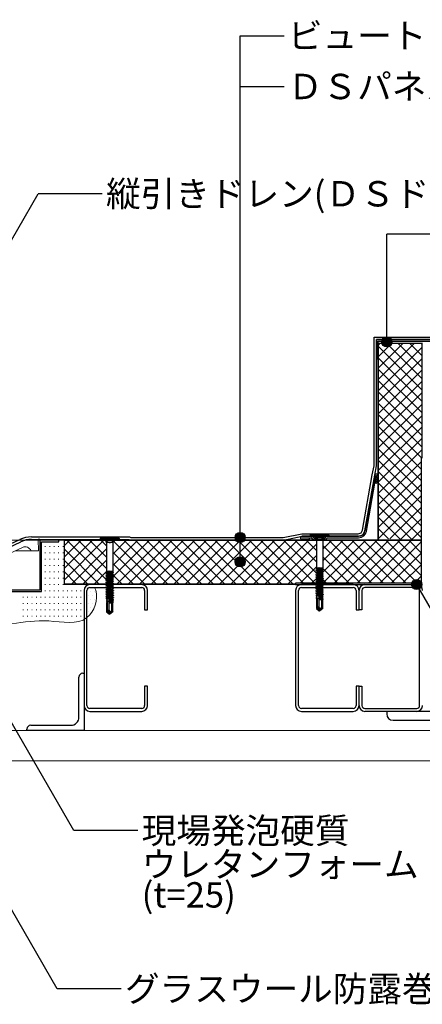
# Model space of a CAD drawing. Units: millimetres. Extents: x 0 to 2760, y 0 to 1910.
# Drawn here: x 1398 to 1715, y 419 to 1195 of the extents above; entities that cross this region are included whole.
import ezdxf
from ezdxf.enums import TextEntityAlignment as Align

# ---------------------------------------------------------------- set-up
doc = ezdxf.new("R2010")
doc.units = ezdxf.units.MM
doc.linetypes.add('CENTER', pattern=[2, 1.25, -0.25, 0.25, -0.25])
doc.linetypes.add('HIDDEN', pattern=[9.525, 6.35, -3.175])
for name, color, linetype in [('BOUSUI', 1, 'Continuous'), ('dannnetu', 6, 'Continuous'), ('KANAMONO', 5, 'Continuous'), ('KANAMONO_SCREW', 4, 'Continuous'), ('MOJI', 7, 'Continuous'), ('TEKKOTU', 7, 'Continuous')]:
    doc.layers.add(name, color=color, linetype=linetype)
for name, color, linetype, lineweight in [('HATCH', 9, 'Continuous', 9), ('L-1', 7, 'Continuous', 25), ('L-2', 7, 'Continuous', 20), ('L-5', 2, 'CENTER', 20)]:
    doc.layers.add(name, color=color, linetype=linetype, lineweight=lineweight)
doc.styles.add('MSゴシック', font='txt')

msp = doc.modelspace()

# ---------------------------------------------------------------- hatches: boundary and pattern name
at = {"layer": 'MOJI'}
h = msp.add_hatch(color=256, dxfattribs=at)
edge = h.paths.add_edge_path()
edge.add_arc((1686.91, 941.32), 4, 0, 360)
h = msp.add_hatch(color=256, dxfattribs=at)
edge = h.paths.add_edge_path()
edge.add_arc((1571.35, 787.13), 4, 0, 360)
h = msp.add_hatch(color=256, dxfattribs=at)
edge = h.paths.add_edge_path()
edge.add_arc((1571.35, 767.85), 4, 0, 360)
h = msp.add_hatch(color=256, dxfattribs=at)
edge = h.paths.add_edge_path()
edge.add_arc((1710.4, 750), 4, 0, 360)

# ---------------------------------------------------------------- linework, layer by layer
at = {"layer": 'BOUSUI'}
for p, q in [((1676.8, 843.72), (1676.8, 945.1)), ((1676.8, 945.1), (1742.86, 945.1)), ((1678.8, 843.53), (1678.8, 943.1)), ((1678.8, 943.1), (1742.6, 943.1)), ((1675.37, 836.51), (1676.8, 843.72)), ((1677.34, 836.14), (1678.8, 843.53)), ((1667.69, 792.92), (1675.37, 836.51)), ((1669.6, 792.23), (1677.34, 836.14)), ((1666.52, 790.9), (1667.69, 792.92)), ((1667.89, 789.27), (1669.6, 792.23)), ((1366.14, 770.85), (1397.63, 785.54)), ((1406.93, 787.6), (1432.5, 787.6)), ((1406.93, 785.6), (1432.5, 785.6)), ((1432.5, 787.6), (1484.03, 787.6)), ((1432.5, 785.6), (1483.5, 785.6)), ((1483.5, 785.6), (1484.54, 785)), ((1484.03, 787.6), (1485.07, 787)), ((1484.54, 785), (1605.32, 785)), ((1485.07, 787), (1605.11, 787)), ((1605.11, 787), (1619.86, 790.1)), ((1605.32, 785), (1620.07, 788.1)), ((1619.86, 790.1), (1664.32, 790.1)), ((1620.07, 788.1), (1664.67, 788.1)), ((1664.32, 790.1), (1666.52, 790.9)), ((1664.67, 788.1), (1667.89, 789.27)), ((1366.98, 769.04), (1398.48, 783.73)), ((1398.48, 783.73), (1398.48, 783.73))]:
    msp.add_line(p, q, dxfattribs=at)
for radius in [22, 20]:
    msp.add_arc((1406.93, 765.6), radius, 90, 115, dxfattribs=at)
at = {"layer": 'dannnetu'}
for p, q in [((1680, 785), (1680, 940)), ((1715, 940), (1680, 940)), ((1680.35, 785), (1680.35, 940)), ((1714.65, 850), (1714.65, 940)), ((1714, 785), (1420.5, 785)), ((1714, 784.65), (1432.5, 784.65)), ((1615, 750.35), (1432.5, 750.35)), ((1615, 750), (1432.5, 750))]:
    msp.add_line(p, q, dxfattribs=at)
at = {"layer": 'dannnetu', "ltscale": 20}
msp.add_line((1432.5, 785), (1432.5, 750), dxfattribs=at)
at = {"layer": 'HATCH', "linetype": 'Continuous'}
for p, q in [((1680.35, 938.87), (1681.48, 940)), ((1680.35, 929.89), (1690.46, 940)), ((1680.35, 920.91), (1699.44, 940)), ((1680.35, 911.93), (1708.42, 940)), ((1714.65, 912.29), (1686.94, 940)), ((1714.65, 921.27), (1695.92, 940)), ((1714.65, 930.25), (1704.9, 940)), ((1714.65, 939.23), (1713.88, 940)), ((1714.65, 903.31), (1680.35, 937.61)), ((1680.35, 902.95), (1714.65, 937.25)), ((1714.65, 894.33), (1680.35, 928.63)), ((1680.35, 893.97), (1714.65, 928.27)), ((1714.65, 885.35), (1680.35, 919.65)), ((1680.35, 884.99), (1714.65, 919.29)), ((1714.65, 876.37), (1680.35, 910.67)), ((1680.35, 876.01), (1714.65, 910.31)), ((1714.65, 867.39), (1680.35, 901.69)), ((1680.35, 867.03), (1714.65, 901.33)), ((1714.65, 858.41), (1680.35, 892.71)), ((1680.35, 858.05), (1714.65, 892.35)), ((1714.08, 850), (1680.35, 883.73)), ((1680.35, 849.07), (1714.65, 883.37)), ((1714, 841.1), (1680.35, 874.75)), ((1680.35, 840.09), (1714.65, 874.39)), ((1714, 832.12), (1680.35, 865.77)), ((1680.35, 831.11), (1714.65, 865.41)), ((1714, 823.14), (1680.35, 856.79)), ((1680.35, 822.13), (1714.65, 856.43)), ((1714, 814.16), (1680.35, 847.81)), ((1680.35, 813.15), (1714, 846.8)), ((1714, 805.18), (1680.35, 838.83)), ((1680.35, 804.16), (1714, 837.81)), ((1714, 796.2), (1680.35, 829.85)), ((1680.35, 795.18), (1714, 828.83)), ((1714, 787.22), (1680.35, 820.87)), ((1680.35, 786.2), (1714, 819.85)), ((1707.23, 785), (1680.35, 811.89)), ((1689.12, 786), (1714, 810.87)), ((1698.25, 785), (1680.35, 802.91)), ((1697.1, 785), (1714, 801.89)), ((1688.27, 786), (1680.35, 793.93)), ((1706.08, 785), (1714, 792.91)), ((1432.5, 780.51), (1436.99, 785)), ((1432.5, 771.53), (1445.97, 784.99)), ((1432.5, 762.55), (1454.94, 784.99)), ((1432.5, 753.57), (1463.92, 784.99)), ((1466.01, 753.6), (1434.62, 785)), ((1466.04, 762.55), (1443.6, 785)), ((1466.04, 771.54), (1452.58, 784.99)), ((1466.04, 780.52), (1461.56, 784.99)), ((1505.53, 750), (1470.88, 784.65)), ((1470.96, 774.07), (1481.54, 784.65)), ((1470.96, 765.09), (1490.52, 784.65)), ((1470.99, 783.08), (1472.56, 784.65)), ((1471.1, 756.25), (1499.5, 784.65)), ((1473.83, 750), (1508.48, 784.65)), ((1514.51, 750), (1479.86, 784.65)), ((1482.81, 750), (1517.46, 784.65)), ((1523.49, 750), (1488.84, 784.65)), ((1491.79, 750), (1526.44, 784.65)), ((1532.47, 750), (1497.82, 784.65)), ((1500.77, 750), (1535.42, 784.65)), ((1541.45, 750), (1506.8, 784.65)), ((1509.75, 750), (1544.4, 784.65)), ((1550.44, 750), (1515.79, 784.65)), ((1518.73, 750), (1553.38, 784.65)), ((1559.42, 750), (1524.77, 784.65)), ((1527.71, 750), (1562.36, 784.65)), ((1568.4, 750), (1533.75, 784.65)), ((1536.69, 750), (1571.34, 784.65)), ((1577.38, 750), (1542.73, 784.65)), ((1545.67, 750), (1580.32, 784.65)), ((1586.36, 750), (1551.71, 784.65)), ((1554.65, 750), (1589.3, 784.65)), ((1595.34, 750), (1560.69, 784.65)), ((1563.64, 750), (1598.29, 784.65)), ((1604.32, 750), (1569.67, 784.65)), ((1572.62, 750), (1607.27, 784.65)), ((1613.3, 750), (1578.65, 784.65)), ((1581.6, 750), (1616.25, 784.65)), ((1621.28, 751), (1587.63, 784.65)), ((1590.58, 750), (1625.23, 784.65)), ((1630.26, 751), (1596.61, 784.65)), ((1630.83, 759.4), (1605.59, 784.65)), ((1631.41, 767.81), (1614.57, 784.65)), ((1631.41, 776.79), (1623.55, 784.65)), ((1636.33, 777.79), (1643.19, 784.65)), ((1636.33, 768.81), (1652.17, 784.65)), ((1636.8, 751.32), (1670.13, 784.65)), ((1636.84, 760.34), (1661.15, 784.65)), ((1675.16, 751), (1641.51, 784.65)), ((1645.46, 751), (1679.11, 784.65)), ((1684.14, 751), (1650.49, 784.65)), ((1654.44, 751), (1688.09, 784.65)), ((1693.12, 751), (1659.47, 784.65)), ((1663.42, 751), (1697.07, 784.65)), ((1702.1, 751), (1668.45, 784.65)), ((1672.4, 751), (1706.05, 784.65)), ((1711.08, 751), (1677.43, 784.65)), ((1714, 757.06), (1686.41, 784.65)), ((1714, 766.04), (1695.39, 784.65)), ((1714, 775.02), (1704.37, 784.65)), ((1714, 784), (1713.35, 784.65)), ((1417.5, 780), (1418, 780)), ((1421, 780), (1421.5, 780)), ((1424.5, 780), (1425, 780)), ((1428, 780), (1428.5, 780)), ((1431.5, 780), (1432, 780)), ((1460.28, 750.35), (1432.5, 778.13)), ((1438.26, 750.35), (1466.04, 778.13)), ((1599.56, 750), (1631.41, 781.85)), ((1666.18, 751), (1636.33, 780.85)), ((1681.38, 751), (1714, 783.62)), ((1417.5, 775), (1418, 775)), ((1417.5, 770), (1418, 770)), ((1421, 775), (1421.5, 775)), ((1421, 770), (1421.5, 770)), ((1424.5, 775), (1425, 775)), ((1424.5, 770), (1425, 770)), ((1428, 775), (1428.5, 775)), ((1428, 770), (1428.5, 770)), ((1431.5, 775), (1432, 775)), ((1431.5, 770), (1432, 770)), ((1451.3, 750.35), (1432.5, 769.15)), ((1447.24, 750.35), (1466.04, 769.15)), ((1496.55, 750), (1470.96, 775.6)), ((1608.54, 750), (1631.41, 772.87)), ((1657.2, 751), (1636.33, 771.87)), ((1690.36, 751), (1714, 774.64)), ((1417.5, 765), (1418, 765)), ((1421, 765), (1421.5, 765)), ((1424.5, 765), (1425, 765)), ((1428, 765), (1428.5, 765)), ((1431.5, 765), (1432, 765)), ((1487.57, 750), (1470.96, 766.62)), ((1618.52, 751), (1631.41, 763.89)), ((1648.22, 751), (1636.24, 762.98)), ((1699.34, 751), (1714, 765.66)), ((1417.5, 760), (1418, 760)), ((1417.5, 755), (1418, 755)), ((1421, 760), (1421.5, 760)), ((1421, 755), (1421.5, 755)), ((1424.5, 760), (1425, 760)), ((1424.5, 755), (1425, 755)), ((1428, 760), (1428.5, 760)), ((1428, 755), (1428.5, 755)), ((1431.5, 760), (1432, 760)), ((1431.5, 755), (1432, 755)), ((1442.32, 750.35), (1432.5, 760.17)), ((1456.22, 750.35), (1466.05, 760.18)), ((1478.59, 750), (1471.07, 757.53)), ((1627.5, 751), (1631.62, 755.12)), ((1631.62, 758.62), (1630.87, 759.37)), ((1636.12, 759.62), (1636.64, 760.15)), ((1639.24, 751), (1636.12, 754.12)), ((1708.32, 751), (1714, 756.68)), ((1417.5, 750), (1418, 750)), ((1421, 750), (1421.5, 750)), ((1424.5, 750), (1425, 750)), ((1428, 750), (1428.5, 750)), ((1431.5, 750), (1432, 750)), ((1433.34, 750.35), (1432.5, 751.19)), ((1455.03, 747.58), (1455.03, 747.58)), ((1465.2, 750.35), (1466, 751.15)), ((1636.48, 751), (1636.48, 751)), ((1400, 740), (1400.5, 740)), ((1403.5, 740), (1404, 740)), ((1407, 740), (1407.5, 740)), ((1410.5, 740), (1411, 740)), ((1414, 740), (1414.5, 740)), ((1417.5, 745), (1418, 745)), ((1417.5, 740), (1418, 740)), ((1421, 745), (1421.5, 745)), ((1421, 740), (1421.5, 740)), ((1424.5, 745), (1425, 745)), ((1424.5, 740), (1425, 740)), ((1428, 745), (1428.5, 745)), ((1428, 740), (1428.5, 740)), ((1431.5, 745), (1432, 745)), ((1431.5, 740), (1432, 740)), ((1435, 745), (1435.5, 745)), ((1435, 740), (1435.5, 740)), ((1438.5, 745), (1439, 745)), ((1438.5, 740), (1439, 740)), ((1442, 745), (1442.5, 745)), ((1442, 740), (1442.5, 740)), ((1445.5, 745), (1446, 745)), ((1445.5, 740), (1446, 740)), ((1451.85, 741.23), (1451.85, 741.23)), ((1453.44, 744.41), (1453.44, 744.41)), ((1453.44, 738.06), (1453.44, 738.06)), ((1455.03, 741.23), (1455.03, 741.23)), ((1456.61, 744.41), (1456.61, 744.41)), ((1456.61, 738.06), (1456.61, 738.06)), ((1400, 735), (1400.5, 735)), ((1400, 730), (1400.5, 730)), ((1403.5, 735), (1404, 735)), ((1403.5, 730), (1404, 730)), ((1407, 735), (1407.5, 735)), ((1407, 730), (1407.5, 730)), ((1410.5, 735), (1411, 735)), ((1410.5, 730), (1411, 730)), ((1414, 735), (1414.5, 735)), ((1414, 730), (1414.5, 730)), ((1417.5, 735), (1418, 735)), ((1417.5, 730), (1418, 730)), ((1421, 735), (1421.5, 735)), ((1421, 730), (1421.5, 730)), ((1424.5, 735), (1425, 735)), ((1424.5, 730), (1425, 730)), ((1428, 735), (1428.5, 735)), ((1428, 730), (1428.5, 730)), ((1431.5, 735), (1432, 735)), ((1431.5, 730), (1432, 730)), ((1435, 735), (1435.5, 735)), ((1435, 730), (1435.5, 730)), ((1438.5, 735), (1439, 735)), ((1438.5, 730), (1439, 730)), ((1442, 735), (1442.5, 735)), ((1442, 730), (1442.5, 730)), ((1445.5, 735), (1446, 735)), ((1445.5, 730), (1446, 730)), ((1451.85, 734.88), (1451.85, 734.88)), ((1453.44, 731.71), (1453.44, 731.71)), ((1455.03, 734.88), (1455.03, 734.88)), ((1400, 725), (1400.5, 725)), ((1403.5, 725), (1404, 725)), ((1407, 725), (1407.5, 725)), ((1410.5, 725), (1411, 725)), ((1414, 725), (1414.5, 725)), ((1417.5, 725), (1418, 725)), ((1421, 725), (1421.5, 725)), ((1424.5, 725), (1425, 725)), ((1428, 725), (1428.5, 725)), ((1431.5, 725), (1432, 725)), ((1435, 725), (1435.5, 725)), ((1438.5, 725), (1439, 725)), ((1442, 725), (1442.5, 725)), ((1445.5, 725), (1446, 725)), ((1451.85, 728.53), (1451.85, 728.53))]:
    msp.add_line(p, q, dxfattribs=at)
at = {"layer": 'HATCH'}
msp.add_open_spline([(1456.58, 747.7), (1456.88, 746.97), (1460.11, 739.29), (1451.78, 715.57), (1419.66, 723.55), (1394.41, 719.04), (1370.93, 717.91), (1357.19, 703.68), (1355.09, 692.63), (1354.01, 687)], degree=3, knots=[0, 0, 0, 0, 2.378347, 24.991586, 55.15927, 84.490691, 105.847487, 122.196291, 139.181552, 139.181552, 139.181552, 139.181552], dxfattribs=at)
at = {"layer": 'KANAMONO', "linetype": 'Continuous'}
for p, q in [((1723.05, 943.1), (1678.8, 943.1)), ((1678.8, 943.1), (1678.8, 928.1)), ((1680, 928.1), (1680, 941.9)), ((1680, 941.9), (1722.55, 941.9)), ((1678.8, 928.1), (1680, 928.1)), ((1677.34, 836.14), (1669.6, 792.23)), ((1670.78, 792.02), (1678.52, 835.93)), ((1678.82, 835.88), (1677.81, 830.17)), ((1678.52, 835.93), (1678.82, 835.88)), ((1678.52, 835.93), (1678.52, 835.93)), ((1679.02, 837.06), (1678.73, 837.12)), ((1678.99, 829.96), (1680, 835.67)), ((1677.81, 830.17), (1678.99, 829.96)), ((1618.87, 786.9), (1618.87, 786.6)), ((1628.12, 788.1), (1620.07, 788.1)), ((1620.07, 786.6), (1620.07, 786.9)), ((1620.07, 786.9), (1627.62, 786.9)), ((1625.87, 786.6), (1620.07, 786.6)), ((1620.07, 785.4), (1625.87, 785.4)), ((1625.87, 785.4), (1625.87, 786.6)), ((1627.62, 786.9), (1629.52, 785)), ((1630.37, 785.85), (1628.12, 788.1)), ((1629.52, 785), (1638.22, 785)), ((1637.37, 785.85), (1630.37, 785.85)), ((1639.62, 788.1), (1637.37, 785.85)), ((1638.22, 785), (1640.11, 786.9)), ((1664.67, 788.1), (1639.62, 788.1)), ((1640.11, 786.9), (1664.67, 786.9))]:
    msp.add_line(p, q, dxfattribs=at)
at = {"layer": 'KANAMONO'}
for p, q in [((1715, 850), (1714, 850)), ((1714, 850), (1714, 751)), ((1448.29, 745.4), (1448.29, 654.6)), ((1450.59, 654.6), (1450.59, 745.4)), ((1493.69, 750), (1452.89, 750)), ((1452.89, 747.7), (1493.69, 747.7)), ((1495.99, 745.4), (1495.99, 730)), ((1498.29, 730), (1498.29, 745.4)), ((1714, 751), (1615, 751)), ((1615, 751), (1615, 750)), ((1615, 750), (1715, 750)), ((1615, 745.4), (1615, 654.6)), ((1617.3, 654.6), (1617.3, 745.4)), ((1660.4, 750), (1619.6, 750)), ((1619.6, 747.7), (1660.4, 747.7)), ((1662.7, 745.4), (1662.7, 730)), ((1665, 730), (1665, 745.4)), ((1665, 730), (1665, 745.4)), ((1667.3, 745.4), (1667.3, 730)), ((1669.6, 750), (1710.4, 750)), ((1710.4, 747.7), (1669.6, 747.7)), ((1712.7, 654.6), (1712.7, 745.4)), ((1495.99, 730), (1498.29, 730)), ((1662.7, 730), (1665, 730)), ((1667.3, 730), (1665, 730)), ((1498.29, 670), (1495.99, 670)), ((1495.99, 670), (1495.99, 654.6)), ((1498.29, 654.6), (1498.29, 670)), ((1665, 670), (1662.7, 670)), ((1662.7, 670), (1662.7, 654.6)), ((1665, 654.6), (1665, 670)), ((1665, 670), (1667.3, 670)), ((1665, 654.6), (1665, 670)), ((1667.3, 670), (1667.3, 654.6)), ((1493.69, 652.3), (1452.89, 652.3)), ((1660.4, 652.3), (1619.6, 652.3)), ((1669.6, 652.3), (1710.4, 652.3)), ((1452.89, 650), (1493.69, 650)), ((1619.6, 650), (1660.4, 650)), ((1710.4, 650), (1669.6, 650))]:
    msp.add_line(p, q, dxfattribs=at)
at = {"layer": 'KANAMONO', "ltscale": 20}
for p, q in [((1444.29, 645.5), (1444.29, 677)), ((1447.29, 680), (1448.29, 680)), ((1448.29, 680), (1448.29, 635)), ((1786.75, 650), (1686.75, 650)), ((1686.75, 650), (1686.75, 648)), ((1406.29, 639), (1437.79, 639)), ((1691.75, 643), (1769.75, 643)), ((1403.29, 635), (1403.29, 636)), ((1448.29, 635), (1403.29, 635))]:
    msp.add_line(p, q, dxfattribs=at)
at = {"layer": 'KANAMONO', "linetype": 'Continuous'}
for centre, radius, start, end in [((1678.52, 835.93), 1.2, 80, 170.00003), ((1678.82, 835.88), 1.2, 350, 80), ((1664.67, 793.1), 5, 270, 350), ((1664.67, 793.1), 6.2, 270, 350), ((1620.07, 786.9), 1.2, 90, 180), ((1620.07, 786.6), 1.2, 180, 270)]:
    msp.add_arc(centre, radius, start, end, dxfattribs=at)
at = {"layer": 'KANAMONO'}
for centre, radius, start, end in [((1452.89, 745.4), 4.6, 90, 180), ((1452.89, 745.4), 2.3, 90, 180), ((1493.69, 745.4), 4.6, 0, 90), ((1493.69, 745.4), 2.3, 360, 90), ((1619.6, 745.4), 4.6, 90, 180), ((1619.6, 745.4), 2.3, 90, 180), ((1660.4, 745.4), 4.6, 0, 90), ((1660.4, 745.4), 2.3, 360, 90), ((1669.6, 745.4), 4.6, 90, 180), ((1669.6, 745.4), 2.3, 90, 180), ((1710.4, 745.4), 4.6, 360, 90), ((1710.4, 745.4), 2.3, 360, 90), ((1452.89, 654.6), 4.6, 180, 270), ((1452.89, 654.6), 2.3, 180, 270), ((1493.69, 654.6), 2.3, 270, 360), ((1493.69, 654.6), 4.6, 270, 360), ((1619.6, 654.6), 4.6, 180, 270), ((1619.6, 654.6), 2.3, 180, 270), ((1660.4, 654.6), 2.3, 270, 360), ((1660.4, 654.6), 4.6, 270, 360), ((1669.6, 654.6), 4.6, 180, 270), ((1669.6, 654.6), 2.3, 180, 270), ((1710.4, 654.6), 2.3, 270, 0), ((1710.4, 654.6), 4.6, 270, 0)]:
    msp.add_arc(centre, radius, start, end, dxfattribs=at)
at = {"layer": 'KANAMONO', "ltscale": 20}
for centre, radius, start, end in [((1447.29, 677), 3, 90, 180), ((1437.79, 645.5), 6.5, 270, 0), ((1691.75, 648), 5, 180, 270), ((1406.29, 636), 3, 90, 180)]:
    msp.add_arc(centre, radius, start, end, dxfattribs=at)
at = {"layer": 'KANAMONO_SCREW', "linetype": 'Continuous'}
for p, q in [((1461, 786.3), (1461, 785.6)), ((1461, 785.6), (1476, 785.6)), ((1461, 785.6), (1464.54, 784.98)), ((1461.3, 786.6), (1475.7, 786.6)), ((1465, 784.89), (1472, 784.89)), ((1465.23, 784.49), (1465.9, 783.33)), ((1471.77, 784.49), (1471.09, 783.33)), ((1476, 785.6), (1472.46, 784.98)), ((1476, 786.3), (1476, 785.6)), ((1626.37, 788.8), (1626.37, 788.1)), ((1626.37, 788.1), (1641.37, 788.1)), ((1626.37, 788.1), (1629.91, 787.47)), ((1626.67, 789.1), (1641.07, 789.1)), ((1630.37, 787.39), (1637.37, 787.39)), ((1630.6, 786.99), (1631.27, 785.82)), ((1636.33, 785.59), (1631.41, 785.59)), ((1631.41, 785.32), (1631.41, 763.1)), ((1636.33, 785.32), (1636.33, 763.1)), ((1637.13, 786.99), (1636.46, 785.82)), ((1641.37, 788.1), (1637.83, 787.47)), ((1641.37, 788.8), (1641.37, 788.1)), ((1470.96, 783.09), (1466.04, 783.09)), ((1466.04, 782.83), (1466.04, 760.6)), ((1470.96, 782.83), (1470.96, 760.6)), ((1630.91, 761.26), (1631.59, 761.65)), ((1635, 760.63), (1630.91, 761.26)), ((1630.91, 761.26), (1630.91, 761.16)), ((1634.98, 760.53), (1630.91, 761.16)), ((1630.91, 761.16), (1631.62, 760.75)), ((1631.41, 763.1), (1631.31, 762.74)), ((1635.24, 762.16), (1631.31, 762.74)), ((1631.31, 762.74), (1631.53, 762.61)), ((1631.41, 763.1), (1636.33, 763.1)), ((1631.53, 762.61), (1636.14, 761.67)), ((1631.53, 762.61), (1631.59, 761.65)), ((1636.12, 760.76), (1631.59, 761.65)), ((1635.31, 762.59), (1632.93, 763.1)), ((1636.2, 762.52), (1633.44, 763.1)), ((1635, 760.63), (1635.45, 760.89)), ((1635.24, 762.16), (1635.31, 762.59)), ((1635.59, 761.78), (1635.24, 762.16)), ((1635.3, 760.01), (1635.45, 760.89)), ((1635.31, 762.59), (1635.72, 762.62)), ((1635.45, 760.89), (1635.79, 760.51)), ((1635.59, 761.78), (1635.72, 762.62)), ((1636.04, 762.05), (1635.59, 761.78)), ((1635.72, 762.62), (1636.1, 762.42)), ((1636.04, 762.05), (1636.1, 762.42)), ((1636.64, 761.96), (1636.04, 762.05)), ((1636.54, 762.33), (1636.1, 762.42)), ((1636.14, 761.67), (1636.12, 761.29)), ((1636.12, 761.29), (1636.12, 760.76)), ((1636.64, 761.96), (1636.14, 761.67)), ((1636.24, 763.1), (1636.2, 762.52)), ((1636.54, 762.33), (1636.2, 762.52)), ((1636.54, 762.33), (1636.64, 761.96)), ((1465.54, 758.76), (1466.22, 759.15)), ((1469.63, 758.13), (1465.54, 758.76)), ((1465.54, 758.76), (1465.54, 758.66)), ((1469.61, 758.04), (1465.54, 758.66)), ((1465.54, 758.66), (1466.25, 758.25)), ((1465.54, 756.95), (1466.25, 757.36)), ((1469.35, 756.37), (1465.54, 756.95)), ((1465.54, 756.95), (1465.54, 756.85)), ((1469.33, 756.27), (1465.54, 756.85)), ((1465.54, 756.85), (1466.25, 756.44)), ((1465.54, 755.14), (1466.25, 755.55)), ((1469.06, 754.6), (1465.54, 755.14)), ((1465.54, 755.14), (1465.54, 755.04)), ((1469.05, 754.5), (1465.54, 755.04)), ((1465.54, 755.04), (1466.25, 754.63)), ((1465.54, 753.33), (1466.25, 753.74)), ((1468.78, 752.83), (1465.54, 753.33)), ((1465.54, 753.33), (1465.54, 753.23)), ((1468.76, 752.74), (1465.54, 753.23)), ((1465.54, 753.23), (1466.25, 752.82)), ((1466.04, 760.6), (1465.94, 760.24)), ((1469.88, 759.66), (1465.94, 760.24)), ((1465.94, 760.24), (1466.16, 760.11)), ((1466.04, 760.6), (1470.96, 760.6)), ((1466.16, 760.11), (1470.77, 759.17)), ((1466.16, 760.11), (1466.22, 759.15)), ((1470.75, 758.26), (1466.22, 759.15)), ((1466.25, 758.25), (1470.75, 757.34)), ((1466.25, 758.25), (1466.25, 757.36)), ((1470.75, 756.45), (1466.25, 757.36)), ((1466.25, 756.44), (1470.75, 755.53)), ((1466.25, 756.44), (1466.25, 755.55)), ((1470.75, 754.64), (1466.25, 755.55)), ((1466.25, 754.63), (1470.75, 753.72)), ((1466.25, 754.63), (1466.25, 753.74)), ((1470.75, 752.83), (1466.25, 753.74)), ((1469.94, 760.09), (1467.56, 760.6)), ((1470.83, 760.02), (1468.07, 760.6)), ((1468.78, 752.83), (1469.23, 753.14)), ((1469.05, 754.5), (1469.06, 754.6)), ((1469.37, 754), (1469.05, 754.5)), ((1469.06, 754.6), (1469.51, 754.89)), ((1469.09, 752.25), (1469.23, 753.14)), ((1469.23, 753.14), (1469.57, 752.71)), ((1469.33, 756.27), (1469.35, 756.37)), ((1469.65, 755.75), (1469.33, 756.27)), ((1469.35, 756.37), (1469.8, 756.65)), ((1469.37, 754), (1469.51, 754.89)), ((1469.84, 754.38), (1469.37, 754)), ((1469.51, 754.89), (1469.85, 754.48)), ((1469.61, 758.04), (1469.63, 758.13)), ((1469.93, 757.51), (1469.61, 758.04)), ((1469.63, 758.13), (1470.08, 758.4)), ((1469.65, 755.75), (1469.8, 756.65)), ((1470.12, 756.15), (1469.65, 755.75)), ((1469.8, 756.65), (1470.14, 756.25)), ((1469.84, 754.38), (1469.85, 754.48)), ((1471.46, 754.13), (1469.84, 754.38)), ((1471.46, 754.23), (1469.85, 754.48)), ((1469.88, 759.66), (1469.94, 760.09)), ((1470.22, 759.28), (1469.88, 759.66)), ((1469.93, 757.51), (1470.08, 758.4)), ((1470.4, 757.92), (1469.93, 757.51)), ((1469.94, 760.09), (1470.35, 760.12)), ((1470.08, 758.4), (1470.42, 758.01)), ((1470.12, 756.15), (1470.14, 756.25)), ((1471.46, 755.94), (1470.12, 756.15)), ((1471.46, 756.04), (1470.14, 756.25)), ((1470.22, 759.28), (1470.35, 760.12)), ((1470.67, 759.55), (1470.22, 759.28)), ((1470.35, 760.12), (1470.73, 759.92)), ((1470.4, 757.92), (1470.42, 758.01)), ((1471.46, 757.75), (1470.4, 757.92)), ((1471.46, 757.85), (1470.42, 758.01)), ((1470.67, 759.55), (1470.73, 759.92)), ((1471.27, 759.46), (1470.67, 759.55)), ((1471.17, 759.83), (1470.73, 759.92)), ((1470.77, 759.17), (1470.75, 758.79)), ((1470.75, 758.79), (1470.75, 758.26)), ((1471.46, 757.85), (1470.75, 758.26)), ((1471.46, 757.75), (1470.75, 757.34)), ((1470.75, 757.34), (1470.75, 756.45)), ((1471.46, 756.04), (1470.75, 756.45)), ((1471.46, 755.94), (1470.75, 755.53)), ((1470.75, 755.53), (1470.75, 754.64)), ((1471.46, 754.23), (1470.75, 754.64)), ((1471.46, 754.13), (1470.75, 753.72)), ((1470.75, 753.72), (1470.75, 752.83)), ((1471.27, 759.46), (1470.77, 759.17)), ((1470.87, 760.6), (1470.83, 760.02)), ((1471.17, 759.83), (1470.83, 760.02)), ((1471.17, 759.83), (1471.27, 759.46)), ((1471.46, 757.85), (1471.46, 757.75)), ((1471.46, 756.04), (1471.46, 755.94)), ((1471.46, 754.23), (1471.46, 754.13)), ((1630.91, 759.45), (1631.62, 759.86)), ((1634.72, 758.87), (1630.91, 759.45)), ((1630.91, 759.45), (1630.91, 759.35)), ((1634.7, 758.77), (1630.91, 759.35)), ((1630.91, 759.35), (1631.62, 758.94)), ((1630.91, 757.64), (1631.62, 758.05)), ((1634.43, 757.1), (1630.91, 757.64)), ((1630.91, 757.64), (1630.91, 757.54)), ((1634.42, 757), (1630.91, 757.54)), ((1630.91, 757.54), (1631.62, 757.13)), ((1630.91, 755.83), (1631.62, 756.24)), ((1634.15, 755.33), (1630.91, 755.83)), ((1630.91, 755.83), (1630.91, 755.73)), ((1634.13, 755.24), (1630.91, 755.73)), ((1630.91, 755.73), (1631.62, 755.32)), ((1630.91, 754.02), (1631.62, 754.43)), ((1633.86, 753.57), (1630.91, 754.02)), ((1630.91, 754.02), (1630.91, 753.92)), ((1633.85, 753.47), (1630.91, 753.92)), ((1630.91, 753.92), (1631.62, 753.51)), ((1631.62, 760.75), (1636.12, 759.84)), ((1631.62, 760.75), (1631.62, 759.86)), ((1636.12, 758.95), (1631.62, 759.86)), ((1631.62, 758.94), (1636.12, 758.03)), ((1631.62, 758.94), (1631.62, 758.05)), ((1636.12, 757.14), (1631.62, 758.05)), ((1631.62, 757.13), (1636.12, 756.22)), ((1631.62, 757.13), (1631.62, 756.24)), ((1636.12, 755.33), (1631.62, 756.24)), ((1631.62, 755.32), (1636.12, 754.41)), ((1631.62, 755.32), (1631.62, 754.43)), ((1636.12, 753.52), (1631.62, 754.43)), ((1631.62, 753.51), (1636.12, 752.6)), ((1631.62, 753.51), (1631.62, 752.62)), ((1633.85, 753.47), (1633.86, 753.57)), ((1634.18, 752.99), (1633.85, 753.47)), ((1633.86, 753.57), (1634.32, 753.88)), ((1634.13, 755.24), (1634.15, 755.33)), ((1634.46, 754.75), (1634.13, 755.24)), ((1634.15, 755.33), (1634.6, 755.64)), ((1634.18, 752.99), (1634.32, 753.88)), ((1634.64, 753.35), (1634.18, 752.99)), ((1634.32, 753.88), (1634.65, 753.45)), ((1634.42, 757), (1634.43, 757.1)), ((1634.74, 756.5), (1634.42, 757)), ((1634.43, 757.1), (1634.88, 757.39)), ((1634.46, 754.75), (1634.6, 755.64)), ((1634.92, 755.11), (1634.46, 754.75)), ((1634.6, 755.64), (1634.94, 755.21)), ((1634.64, 753.35), (1634.65, 753.45)), ((1636.83, 753.01), (1634.64, 753.35)), ((1636.83, 753.11), (1634.65, 753.45)), ((1634.7, 758.77), (1634.72, 758.87)), ((1635.02, 758.25), (1634.7, 758.77)), ((1634.72, 758.87), (1635.17, 759.14)), ((1634.74, 756.5), (1634.88, 757.39)), ((1635.21, 756.88), (1634.74, 756.5)), ((1634.88, 757.39), (1635.22, 756.98)), ((1634.92, 755.11), (1634.94, 755.21)), ((1636.83, 754.82), (1634.92, 755.11)), ((1636.83, 754.92), (1634.94, 755.21)), ((1634.98, 760.53), (1635, 760.63)), ((1635.3, 760.01), (1634.98, 760.53)), ((1635.02, 758.25), (1635.17, 759.14)), ((1635.49, 758.65), (1635.02, 758.25)), ((1635.17, 759.14), (1635.51, 758.75)), ((1635.21, 756.88), (1635.22, 756.98)), ((1636.83, 756.63), (1635.21, 756.88)), ((1636.83, 756.73), (1635.22, 756.98)), ((1635.77, 760.41), (1635.3, 760.01)), ((1635.49, 758.65), (1635.51, 758.75)), ((1636.83, 758.44), (1635.49, 758.65)), ((1636.83, 758.54), (1635.51, 758.75)), ((1635.77, 760.41), (1635.79, 760.51)), ((1636.83, 760.25), (1635.77, 760.41)), ((1636.83, 760.35), (1635.79, 760.51)), ((1636.83, 760.35), (1636.12, 760.76)), ((1636.83, 760.25), (1636.12, 759.84)), ((1636.12, 759.84), (1636.12, 758.95)), ((1636.83, 758.54), (1636.12, 758.95)), ((1636.83, 758.44), (1636.12, 758.03)), ((1636.12, 758.03), (1636.12, 757.14)), ((1636.83, 756.73), (1636.12, 757.14)), ((1636.83, 756.63), (1636.12, 756.22)), ((1636.12, 756.22), (1636.12, 755.33)), ((1636.83, 754.92), (1636.12, 755.33)), ((1636.83, 754.82), (1636.12, 754.41)), ((1636.12, 754.41), (1636.12, 753.52)), ((1636.83, 753.11), (1636.12, 753.52)), ((1636.83, 760.35), (1636.83, 760.25)), ((1636.83, 758.54), (1636.83, 758.44)), ((1636.83, 756.73), (1636.83, 756.63)), ((1636.83, 754.92), (1636.83, 754.82)), ((1636.83, 753.11), (1636.83, 753.01)), ((1465.54, 751.52), (1466.25, 751.93)), ((1468.49, 751.07), (1465.54, 751.52)), ((1465.54, 751.52), (1465.54, 751.42)), ((1468.48, 750.97), (1465.54, 751.42)), ((1465.54, 751.42), (1466.25, 751.01)), ((1465.54, 749.71), (1466.25, 750.12)), ((1468.21, 749.3), (1465.54, 749.71)), ((1465.54, 749.71), (1465.54, 749.61)), ((1468.19, 749.2), (1465.54, 749.61)), ((1465.54, 749.61), (1466.25, 749.2)), ((1465.54, 747.9), (1466.25, 748.31)), ((1467.93, 747.53), (1465.54, 747.9)), ((1465.54, 747.9), (1465.54, 747.8)), ((1467.91, 747.44), (1465.54, 747.8)), ((1465.54, 747.8), (1466.25, 747.39)), ((1465.54, 746.09), (1466.25, 746.5)), ((1467.64, 745.77), (1465.54, 746.09)), ((1465.54, 746.09), (1465.54, 745.99)), ((1467.63, 745.67), (1465.54, 745.99)), ((1465.54, 745.99), (1466.25, 745.58)), ((1466.25, 752.82), (1470.75, 751.91)), ((1466.25, 752.82), (1466.25, 751.93)), ((1470.75, 751.02), (1466.25, 751.93)), ((1466.25, 751.01), (1470.75, 750.1)), ((1466.25, 751.01), (1466.25, 750.12)), ((1470.75, 749.21), (1466.25, 750.12)), ((1466.25, 749.2), (1470.75, 748.29)), ((1466.25, 749.2), (1466.25, 748.31)), ((1470.75, 747.4), (1466.25, 748.31)), ((1466.25, 747.39), (1470.75, 746.48)), ((1466.25, 747.39), (1466.25, 746.5)), ((1470.75, 745.59), (1466.25, 746.5)), ((1466.25, 745.58), (1470.75, 744.67)), ((1466.25, 745.58), (1466.25, 744.69)), ((1467.63, 745.67), (1467.64, 745.77)), ((1467.96, 745.23), (1467.63, 745.67)), ((1467.64, 745.77), (1468.11, 746.13)), ((1467.91, 747.44), (1467.93, 747.53)), ((1468.24, 746.99), (1467.91, 747.44)), ((1467.93, 747.53), (1468.39, 747.88)), ((1467.96, 745.23), (1468.11, 746.13)), ((1468.42, 745.55), (1467.96, 745.23)), ((1468.11, 746.13), (1468.43, 745.65)), ((1468.19, 749.2), (1468.21, 749.3)), ((1468.53, 748.74), (1468.19, 749.2)), ((1468.21, 749.3), (1468.67, 749.63)), ((1468.24, 746.99), (1468.39, 747.88)), ((1468.7, 747.32), (1468.24, 746.99)), ((1468.39, 747.88), (1468.72, 747.41)), ((1468.42, 745.55), (1468.43, 745.65)), ((1471.46, 745.08), (1468.42, 745.55)), ((1471.46, 745.18), (1468.43, 745.65)), ((1468.48, 750.97), (1468.49, 751.07)), ((1468.81, 750.49), (1468.48, 750.97)), ((1468.49, 751.07), (1468.95, 751.39)), ((1468.53, 748.74), (1468.67, 749.63)), ((1468.99, 749.08), (1468.53, 748.74)), ((1468.67, 749.63), (1469, 749.18)), ((1468.7, 747.32), (1468.72, 747.41)), ((1471.46, 746.89), (1468.7, 747.32)), ((1471.46, 746.99), (1468.72, 747.41)), ((1468.76, 752.74), (1468.78, 752.83)), ((1469.09, 752.25), (1468.76, 752.74)), ((1468.81, 750.49), (1468.95, 751.39)), ((1469.27, 750.85), (1468.81, 750.49)), ((1468.95, 751.39), (1469.28, 750.95)), ((1468.99, 749.08), (1469, 749.18)), ((1471.46, 748.7), (1468.99, 749.08)), ((1471.46, 748.8), (1469, 749.18)), ((1469.55, 752.62), (1469.09, 752.25)), ((1469.27, 750.85), (1469.28, 750.95)), ((1471.46, 750.51), (1469.27, 750.85)), ((1471.46, 750.61), (1469.28, 750.95)), ((1469.55, 752.62), (1469.57, 752.71)), ((1471.46, 752.32), (1469.55, 752.62)), ((1471.46, 752.42), (1469.57, 752.71)), ((1471.46, 752.42), (1470.75, 752.83)), ((1471.46, 752.32), (1470.75, 751.91)), ((1470.75, 751.91), (1470.75, 751.02)), ((1471.46, 750.61), (1470.75, 751.02)), ((1471.46, 750.51), (1470.75, 750.1)), ((1470.75, 750.1), (1470.75, 749.21)), ((1471.46, 748.8), (1470.75, 749.21)), ((1471.46, 748.7), (1470.75, 748.29)), ((1470.75, 748.29), (1470.75, 747.4)), ((1471.46, 746.99), (1470.75, 747.4)), ((1471.46, 746.89), (1470.75, 746.48)), ((1470.75, 746.48), (1470.75, 745.59)), ((1471.46, 745.18), (1470.75, 745.59)), ((1471.46, 752.42), (1471.46, 752.32)), ((1471.46, 750.61), (1471.46, 750.51)), ((1471.46, 748.8), (1471.46, 748.7)), ((1471.46, 746.99), (1471.46, 746.89)), ((1630.91, 752.21), (1631.62, 752.62)), ((1633.58, 751.8), (1630.91, 752.21)), ((1630.91, 752.21), (1630.91, 752.11)), ((1633.56, 751.7), (1630.91, 752.11)), ((1630.91, 752.11), (1631.62, 751.7)), ((1630.91, 750.4), (1631.62, 750.81)), ((1633.3, 750.03), (1630.91, 750.4)), ((1630.91, 750.4), (1630.91, 750.3)), ((1633.28, 749.94), (1630.91, 750.3)), ((1630.91, 750.3), (1631.62, 749.89)), ((1630.91, 748.59), (1631.62, 749)), ((1633.01, 748.27), (1630.91, 748.59)), ((1630.91, 748.59), (1630.91, 748.49)), ((1633, 748.17), (1630.91, 748.49)), ((1630.91, 748.49), (1631.62, 748.08)), ((1630.91, 746.78), (1631.62, 747.19)), ((1632.73, 746.5), (1630.91, 746.78)), ((1630.91, 746.78), (1630.91, 746.68)), ((1632.71, 746.4), (1630.91, 746.68)), ((1630.91, 746.68), (1631.62, 746.27)), ((1630.91, 744.97), (1631.62, 745.38)), ((1636.12, 751.71), (1631.62, 752.62)), ((1631.62, 751.7), (1636.12, 750.79)), ((1631.62, 751.7), (1631.62, 750.81)), ((1636.12, 749.9), (1631.62, 750.81)), ((1631.62, 749.89), (1636.12, 748.98)), ((1631.62, 749.89), (1631.62, 749)), ((1636.12, 748.09), (1631.62, 749)), ((1631.62, 748.08), (1636.12, 747.17)), ((1631.62, 748.08), (1631.62, 747.19)), ((1636.12, 746.28), (1631.62, 747.19)), ((1631.62, 746.27), (1636.12, 745.36)), ((1631.62, 746.27), (1631.62, 745.38)), ((1636.12, 744.47), (1631.62, 745.38)), ((1632.71, 746.4), (1632.73, 746.5)), ((1633.05, 745.98), (1632.71, 746.4)), ((1632.73, 746.5), (1633.19, 746.87)), ((1633, 748.17), (1633.01, 748.27)), ((1633.33, 747.73), (1633, 748.17)), ((1633.01, 748.27), (1633.47, 748.62)), ((1633.05, 745.98), (1633.19, 746.87)), ((1633.5, 746.28), (1633.05, 745.98)), ((1633.19, 746.87), (1633.52, 746.38)), ((1633.28, 749.94), (1633.3, 750.03)), ((1633.61, 749.49), (1633.28, 749.94)), ((1633.3, 750.03), (1633.76, 750.38)), ((1633.33, 747.73), (1633.47, 748.62)), ((1633.79, 748.05), (1633.33, 747.73)), ((1633.47, 748.62), (1633.8, 748.15)), ((1633.5, 746.28), (1633.52, 746.38)), ((1636.83, 745.77), (1633.5, 746.28)), ((1636.83, 745.87), (1633.52, 746.38)), ((1633.56, 751.7), (1633.58, 751.8)), ((1633.89, 751.24), (1633.56, 751.7)), ((1633.58, 751.8), (1634.04, 752.13)), ((1633.61, 749.49), (1633.76, 750.38)), ((1634.07, 749.81), (1633.61, 749.49)), ((1633.76, 750.38), (1634.09, 749.91)), ((1633.79, 748.05), (1633.8, 748.15)), ((1636.83, 747.58), (1633.79, 748.05)), ((1636.83, 747.68), (1633.8, 748.15)), ((1633.89, 751.24), (1634.04, 752.13)), ((1634.35, 751.58), (1633.89, 751.24)), ((1634.04, 752.13), (1634.37, 751.68)), ((1634.07, 749.81), (1634.09, 749.91)), ((1636.83, 749.39), (1634.07, 749.81)), ((1636.83, 749.49), (1634.09, 749.91)), ((1634.35, 751.58), (1634.37, 751.68)), ((1636.83, 751.2), (1634.35, 751.58)), ((1636.83, 751.3), (1634.37, 751.68)), ((1636.83, 753.01), (1636.12, 752.6)), ((1636.12, 752.6), (1636.12, 751.71)), ((1636.83, 751.3), (1636.12, 751.71)), ((1636.83, 751.2), (1636.12, 750.79)), ((1636.12, 750.79), (1636.12, 749.9)), ((1636.83, 749.49), (1636.12, 749.9)), ((1636.83, 749.39), (1636.12, 748.98)), ((1636.12, 748.98), (1636.12, 748.09)), ((1636.83, 747.68), (1636.12, 748.09)), ((1636.83, 747.58), (1636.12, 747.17)), ((1636.12, 747.17), (1636.12, 746.28)), ((1636.83, 745.87), (1636.12, 746.28)), ((1636.83, 745.77), (1636.12, 745.36)), ((1636.12, 745.36), (1636.12, 744.47)), ((1636.83, 751.3), (1636.83, 751.2)), ((1636.83, 749.49), (1636.83, 749.39)), ((1636.83, 747.68), (1636.83, 747.58)), ((1636.83, 745.87), (1636.83, 745.77)), ((1465.54, 744.28), (1466.25, 744.69)), ((1467.36, 744), (1465.54, 744.28)), ((1465.54, 744.28), (1465.54, 744.18)), ((1467.34, 743.9), (1465.54, 744.18)), ((1465.54, 744.18), (1466.25, 743.77)), ((1465.54, 742.47), (1466.25, 742.88)), ((1467.07, 742.23), (1465.54, 742.47)), ((1465.54, 742.47), (1465.54, 742.37)), ((1467.06, 742.14), (1465.54, 742.37)), ((1465.54, 742.37), (1466.25, 741.96)), ((1465.54, 740.66), (1466.25, 741.07)), ((1466.84, 740.47), (1465.54, 740.66)), ((1465.54, 740.66), (1465.54, 740.56)), ((1466.83, 740.35), (1465.54, 740.56)), ((1465.54, 740.56), (1466.23, 740.16)), ((1465.69, 738.94), (1466.2, 739.23)), ((1466.74, 738.77), (1465.69, 738.94)), ((1465.69, 738.94), (1465.72, 738.65)), ((1466.72, 738.47), (1465.72, 738.65)), ((1465.72, 738.65), (1466.17, 738.38)), ((1466.17, 738.38), (1466.14, 737.38)), ((1466.17, 738.38), (1466.51, 738.32)), ((1466.23, 740.16), (1466.2, 739.23)), ((1466.56, 739.16), (1466.2, 739.23)), ((1466.23, 740.16), (1466.61, 740.08)), ((1470.75, 743.78), (1466.25, 744.69)), ((1466.25, 743.77), (1470.75, 742.86)), ((1466.25, 743.77), (1466.25, 742.88)), ((1470.75, 741.97), (1466.25, 742.88)), ((1466.25, 741.96), (1470.75, 741.05)), ((1466.25, 741.96), (1466.25, 741.07)), ((1470.76, 740.16), (1466.25, 741.07)), ((1466.46, 737.32), (1466.51, 738.32)), ((1466.72, 738.47), (1466.51, 738.32)), ((1466.56, 739.16), (1466.61, 740.08)), ((1466.56, 739.16), (1466.74, 738.77)), ((1466.83, 740.35), (1466.61, 740.08)), ((1466.72, 738.47), (1466.74, 738.77)), ((1466.8, 740.57), (1466.84, 740.47)), ((1466.83, 740.35), (1466.84, 740.47)), ((1467.06, 742.14), (1467.07, 742.23)), ((1467.4, 741.73), (1467.06, 742.14)), ((1467.07, 742.23), (1467.54, 742.62)), ((1468.68, 735.6), (1467.24, 740.87)), ((1467.24, 740.87), (1467.59, 740.36)), ((1467.34, 743.9), (1467.36, 744)), ((1467.68, 743.48), (1467.34, 743.9)), ((1467.36, 744), (1467.82, 744.37)), ((1467.4, 741.73), (1467.54, 742.62)), ((1467.85, 742.02), (1467.4, 741.73)), ((1467.62, 740.22), (1467.5, 739.91)), ((1467.5, 739.91), (1470.79, 739.27)), ((1467.54, 742.62), (1467.87, 742.11)), ((1471.38, 739.8), (1467.59, 740.36)), ((1467.62, 740.22), (1467.59, 740.36)), ((1471.37, 739.6), (1467.62, 740.22)), ((1467.68, 743.48), (1467.82, 744.37)), ((1468.13, 743.78), (1467.68, 743.48)), ((1470.83, 738.31), (1467.77, 738.92)), ((1467.77, 738.92), (1468.07, 738.57)), ((1467.82, 744.37), (1468.15, 743.88)), ((1467.85, 742.02), (1467.87, 742.11)), ((1471.46, 741.46), (1467.85, 742.02)), ((1471.46, 741.56), (1467.87, 742.11)), ((1468.17, 738.22), (1468.01, 738.04)), ((1468.01, 738.04), (1470.86, 737.5)), ((1471.23, 738.08), (1468.07, 738.57)), ((1468.17, 738.22), (1468.07, 738.57)), ((1468.1, 729.75), (1468.1, 737.72)), ((1468.13, 743.78), (1468.15, 743.88)), ((1471.46, 743.27), (1468.13, 743.78)), ((1471.46, 743.37), (1468.15, 743.88)), ((1471.19, 737.69), (1468.17, 738.22)), ((1471.46, 745.08), (1470.75, 744.67)), ((1470.75, 744.67), (1470.75, 743.78)), ((1471.46, 743.37), (1470.75, 743.78)), ((1471.46, 743.27), (1470.75, 742.86)), ((1470.75, 742.86), (1470.75, 741.97)), ((1471.46, 741.56), (1470.75, 741.97)), ((1471.46, 741.46), (1470.75, 741.05)), ((1470.75, 741.05), (1470.75, 740.6)), ((1470.75, 740.6), (1470.76, 740.16)), ((1471.38, 739.8), (1470.76, 740.16)), ((1471.37, 739.6), (1470.79, 739.27)), ((1470.79, 739.27), (1470.83, 738.31)), ((1471.23, 738.08), (1470.83, 738.31)), ((1471.19, 737.69), (1470.86, 737.5)), ((1471.23, 738.08), (1471.19, 737.69)), ((1471.38, 739.8), (1471.37, 739.6)), ((1471.46, 745.18), (1471.46, 745.08)), ((1471.46, 743.37), (1471.46, 743.27)), ((1471.46, 741.56), (1471.46, 741.46)), ((1632.44, 744.73), (1630.91, 744.97)), ((1630.91, 744.97), (1630.91, 744.87)), ((1632.43, 744.64), (1630.91, 744.87)), ((1630.91, 744.87), (1631.62, 744.46)), ((1630.91, 743.16), (1631.62, 743.57)), ((1632.21, 742.97), (1630.91, 743.16)), ((1630.91, 743.16), (1630.91, 743.06)), ((1632.2, 742.85), (1630.91, 743.06)), ((1630.91, 743.06), (1631.6, 742.66)), ((1631.06, 741.44), (1631.57, 741.73)), ((1632.11, 741.27), (1631.06, 741.44)), ((1631.06, 741.44), (1631.09, 741.14)), ((1632.09, 740.97), (1631.09, 741.14)), ((1631.09, 741.14), (1631.54, 740.88)), ((1631.22, 739.72), (1631.51, 739.88)), ((1632.01, 739.59), (1631.22, 739.72)), ((1631.22, 739.72), (1631.26, 739.23)), ((1631.99, 739.1), (1631.26, 739.23)), ((1631.26, 739.23), (1631.48, 739.11)), ((1631.37, 738.1), (1631.37, 731.07)), ((1631.37, 738.1), (1631.73, 738.1)), ((1631.48, 739.11), (1631.44, 738.1)), ((1631.48, 739.11), (1631.78, 739.05)), ((1631.54, 740.88), (1631.51, 739.88)), ((1631.83, 739.82), (1631.51, 739.88)), ((1631.54, 740.88), (1631.88, 740.82)), ((1631.6, 742.66), (1631.57, 741.73)), ((1631.93, 741.66), (1631.57, 741.73)), ((1631.6, 742.66), (1631.98, 742.58)), ((1631.62, 744.46), (1636.12, 743.55)), ((1631.62, 744.46), (1631.62, 743.57)), ((1636.13, 742.65), (1631.62, 743.57)), ((1631.73, 738.1), (1631.78, 739.05)), ((1631.99, 739.1), (1631.78, 739.05)), ((1631.83, 739.82), (1631.88, 740.82)), ((1631.83, 739.82), (1632.01, 739.59)), ((1631.87, 731.31), (1631.87, 739.07)), ((1632.09, 740.97), (1631.88, 740.82)), ((1631.93, 741.66), (1631.98, 742.58)), ((1631.93, 741.66), (1632.11, 741.27)), ((1632.2, 742.85), (1631.98, 742.58)), ((1633.77, 739.1), (1631.98, 739.1)), ((1631.99, 739.1), (1632.01, 739.59)), ((1632.09, 740.97), (1632.11, 741.27)), ((1632.17, 743.07), (1632.21, 742.97)), ((1632.2, 742.85), (1632.21, 742.97)), ((1632.22, 732.35), (1632.22, 739.1)), ((1632.43, 744.64), (1632.44, 744.73)), ((1632.77, 744.23), (1632.43, 744.64)), ((1632.44, 744.73), (1632.91, 745.12)), ((1634.05, 738.1), (1632.61, 743.37)), ((1632.61, 743.37), (1632.96, 742.86)), ((1632.77, 744.23), (1632.91, 745.12)), ((1633.22, 744.51), (1632.77, 744.23)), ((1632.99, 742.72), (1632.87, 742.41)), ((1632.87, 742.41), (1636.16, 741.77)), ((1632.91, 745.12), (1633.23, 744.61)), ((1636.75, 742.3), (1632.96, 742.86)), ((1632.99, 742.72), (1632.96, 742.86)), ((1636.74, 742.1), (1632.99, 742.72)), ((1636.2, 740.81), (1633.14, 741.42)), ((1633.14, 741.42), (1633.44, 741.07)), ((1633.22, 744.51), (1633.23, 744.61)), ((1636.83, 743.96), (1633.22, 744.51)), ((1636.83, 744.06), (1633.23, 744.61)), ((1633.54, 740.72), (1633.38, 740.53)), ((1633.38, 740.53), (1636.23, 740)), ((1636.6, 740.58), (1633.44, 741.07)), ((1633.54, 740.72), (1633.44, 741.07)), ((1633.47, 732.24), (1633.47, 740.22)), ((1636.56, 740.19), (1633.54, 740.72)), ((1636.26, 738.96), (1633.67, 739.46)), ((1633.67, 739.46), (1633.93, 739.27)), ((1634.09, 738.71), (1633.89, 738.66)), ((1633.89, 738.66), (1636.29, 738.22)), ((1636.44, 738.86), (1633.93, 739.27)), ((1634.09, 738.71), (1633.93, 739.27)), ((1634.05, 738.1), (1636.37, 738.1)), ((1636.38, 738.28), (1634.09, 738.71)), ((1635.57, 732.52), (1635.57, 738.1)), ((1636.83, 744.06), (1636.12, 744.47)), ((1636.83, 743.96), (1636.12, 743.55)), ((1636.12, 743.55), (1636.12, 743.1)), ((1636.12, 743.1), (1636.13, 742.65)), ((1636.75, 742.3), (1636.13, 742.65)), ((1636.74, 742.1), (1636.16, 741.77)), ((1636.16, 741.77), (1636.2, 740.81)), ((1636.6, 740.58), (1636.2, 740.81)), ((1636.56, 740.19), (1636.23, 740)), ((1636.23, 740), (1636.26, 738.96)), ((1636.44, 738.86), (1636.26, 738.96)), ((1636.38, 738.28), (1636.29, 738.22)), ((1636.29, 738.22), (1636.29, 738.1)), ((1636.37, 731.07), (1636.37, 738.1)), ((1636.44, 738.86), (1636.38, 738.28)), ((1636.6, 740.58), (1636.56, 740.19)), ((1636.75, 742.3), (1636.74, 742.1)), ((1636.83, 744.06), (1636.83, 743.96)), ((1465.85, 737.22), (1466.14, 737.38)), ((1466.64, 737.09), (1465.85, 737.22)), ((1465.85, 737.22), (1465.89, 736.73)), ((1466.62, 736.6), (1465.89, 736.73)), ((1465.89, 736.73), (1466.11, 736.61)), ((1466, 735.6), (1466, 728.57)), ((1466, 735.6), (1466.36, 735.6)), ((1466.11, 736.61), (1466.07, 735.6)), ((1466.11, 736.61), (1466.41, 736.55)), ((1466.46, 737.32), (1466.14, 737.38)), ((1466.36, 735.6), (1466.41, 736.55)), ((1466.62, 736.6), (1466.41, 736.55)), ((1466.46, 737.32), (1466.64, 737.09)), ((1466.5, 728.81), (1466.5, 736.57)), ((1468.4, 736.6), (1466.61, 736.6)), ((1466.62, 736.6), (1466.64, 737.09)), ((1466.85, 729.85), (1466.85, 736.6)), ((1466.85, 729.85), (1468.34, 727.26)), ((1470.89, 736.46), (1468.3, 736.96)), ((1468.3, 736.96), (1468.56, 736.77)), ((1468.72, 736.21), (1468.52, 736.16)), ((1468.52, 736.16), (1470.92, 735.72)), ((1471.07, 736.36), (1468.56, 736.77)), ((1468.72, 736.21), (1468.56, 736.77)), ((1468.68, 735.6), (1471, 735.6)), ((1471.01, 735.78), (1468.72, 736.21)), ((1470.2, 730.02), (1470.2, 735.6)), ((1470.86, 737.5), (1470.89, 736.46)), ((1471.07, 736.36), (1470.89, 736.46)), ((1471.01, 735.78), (1470.92, 735.72)), ((1470.92, 735.72), (1470.92, 735.6)), ((1471, 728.57), (1471, 735.6)), ((1471.07, 736.36), (1471.01, 735.78)), ((1631.87, 731.31), (1631.37, 731.07)), ((1631.37, 731.07), (1633.67, 729.14)), ((1631.87, 731.31), (1633.71, 729.76)), ((1632.22, 732.35), (1633.71, 729.76)), ((1633.88, 731.53), (1633.47, 732.24)), ((1634.1, 730.12), (1633.87, 729.1)), ((1636.37, 731.07), (1634.07, 729.14)), ((1635.14, 731.61), (1634.85, 731.36)), ((1635.94, 731.56), (1636.37, 731.07)), ((1466.5, 728.81), (1466, 728.57)), ((1466, 728.57), (1468.3, 726.64)), ((1466.5, 728.81), (1468.34, 727.26)), ((1468.51, 729.04), (1468.1, 729.75)), ((1468.34, 727.26), (1468.3, 726.64)), ((1468.5, 726.6), (1468.3, 726.64)), ((1468.34, 727.26), (1468.5, 726.6)), ((1468.73, 727.63), (1468.5, 726.6)), ((1468.7, 726.64), (1468.5, 726.6)), ((1471, 728.57), (1468.7, 726.64)), ((1469.77, 729.11), (1469.48, 728.86)), ((1470.57, 729.06), (1471, 728.57)), ((1633.71, 729.76), (1633.67, 729.14)), ((1633.87, 729.1), (1633.67, 729.14)), ((1633.71, 729.76), (1633.87, 729.1)), ((1634.07, 729.14), (1633.87, 729.1))]:
    msp.add_line(p, q, dxfattribs=at)
at = {"layer": 'KANAMONO_SCREW', "linetype": 'HIDDEN'}
for p, q in [((1465.2, 786.6), (1466.59, 783.8)), ((1471.8, 786.6), (1470.4, 783.8)), ((1630.57, 789.1), (1631.96, 786.3)), ((1633.87, 785.29), (1631.96, 786.3)), ((1633.87, 785.29), (1635.77, 786.3)), ((1637.17, 789.1), (1635.77, 786.3)), ((1468.5, 782.79), (1466.59, 783.8)), ((1468.5, 782.79), (1470.4, 783.8))]:
    msp.add_line(p, q, dxfattribs=at)
at = {"layer": 'KANAMONO_SCREW', "linetype": 'Continuous'}
for centre, radius, start, end in [((1461.3, 786.3), 0.3, 90, 180), ((1464.37, 783.99), 1, 30, 80), ((1472.63, 783.99), 1, 100, 150), ((1475.7, 786.3), 0.3, 0, 90), ((1626.67, 788.8), 0.3, 90, 180), ((1629.73, 786.49), 1, 30, 80), ((1630.41, 785.32), 1, 0, 30), ((1637.33, 785.32), 1, 150, 180), ((1638, 786.49), 1, 100, 150), ((1641.07, 788.8), 0.3, 0, 90), ((1465.04, 782.83), 1, 0, 30), ((1471.96, 782.83), 1, 150, 180), ((1467.05, 739.55), 1.05, 74.88501, 103.54586), ((1632.42, 742.05), 1.05, 74.88501, 103.54586), ((1469.01, 730.02), 1.19, 310, 0), ((1471.65, 730.02), 1.45, 180, 221.78544), ((1634.43, 731.86), 0.642, 210, 310), ((1632.17, 730.55), 1.97, 347.5, 30), ((1636.3, 729.64), 2.25, 130, 167.5), ((1634.38, 732.52), 1.19, 310, 0), ((1635.51, 731.18), 0.571, 41.78544, 130), ((1637.02, 732.52), 1.45, 180, 221.78544), ((1469.06, 729.36), 0.642, 210, 310), ((1466.8, 728.05), 1.97, 347.5, 30), ((1470.93, 727.14), 2.25, 130, 167.5), ((1470.14, 728.68), 0.571, 41.78544, 130)]:
    msp.add_arc(centre, radius, start, end, dxfattribs=at)
at = {"layer": 'L-1'}
for p, q in [((1413.5, 785.6), (1412, 785.6)), ((1413.5, 785.6), (1412, 785.6)), ((1413.5, 785), (1412.04, 785)), ((1413.5, 785), (1412.04, 785))]:
    msp.add_line(p, q, dxfattribs=at)
for points in [[(1428.5, 785), (1413.5, 785), (1413.5, 745.6), (1355.5, 745.6), (1355.5, 744.4), (1414.7, 744.4), (1414.7, 783.8), (1428.5, 783.8)], [(1483.5, 785), (1413.5, 785), (1413.5, 785.6), (1483.5, 785.6)], [(1483.5, 785), (1413.5, 785), (1413.5, 785.6), (1483.5, 785.6)]]:
    msp.add_lwpolyline(points, close=True, dxfattribs=at)
at = {"layer": 'L-2'}
msp.add_line((1406.93, 785.6), (1412, 785.6), dxfattribs=at)
at = {"layer": 'L-2', "linetype": 'Continuous'}
for p, q in [((1412, 785.6), (1412.5, 776.6)), ((1398.48, 783.73), (1357.99, 764.85)), ((1399.76, 779.32), (1359.98, 760.81)), ((1393.93, 776.6), (1412.5, 776.6))]:
    msp.add_line(p, q, dxfattribs=at)
for centre, radius, start, end in [((1406.93, 765.6), 20, 90, 115), ((1401.84, 774.77), 5, 21.44924, 114.61138)]:
    msp.add_arc(centre, radius, start, end, dxfattribs=at)
at = {"layer": 'L-5'}
msp.add_line((1116.5, 785), (1428.5, 785), dxfattribs=at)
at = {"layer": 'MOJI', "linetype": 'Continuous'}
for p, q in [((1571.35, 767.85), (1571.35, 1182.72)), ((1571.35, 1182.72), (1605.93, 1182.72)), ((1571.35, 1142.72), (1605.93, 1142.72))]:
    msp.add_line(p, q, dxfattribs=at)
at = {"layer": 'MOJI'}
for p, q in [((1318.1, 895.19), (1412.15, 1058.11)), ((1462.59, 1058.11), (1412.15, 1058.11)), ((1737.35, 1026.29), (1686.91, 1026.29)), ((1686.91, 941.32), (1686.91, 1026.29)), ((1825.86, 550.02), (1710.4, 750)), ((1440.26, 555.97), (1358.01, 698.43)), ((1427.09, 431.22), (1344.85, 573.68)), ((1490.7, 555.97), (1440.26, 555.97)), ((1477.53, 431.22), (1427.09, 431.22))]:
    msp.add_line(p, q, dxfattribs=at)
for centre in [(1686.91, 941.32), (1571.35, 787.13), (1571.35, 767.85), (1710.4, 750)]:
    msp.add_circle(centre, 4, dxfattribs=at)
at = {"layer": 'TEKKOTU', "lineweight": 5, "ltscale": 20}
for p, q in [((1140, 635), (2280, 635)), ((1140, 611), (2280, 611))]:
    msp.add_line(p, q, dxfattribs=at)

# ---------------------------------------------------------------- texts
at = {"layer": 'MOJI', "style": 'MSゴシック'}
for s, p in [('ビュートップＭ２０', (1608.93, 1182.72)), ('ＤＳパネル (t=35)', (1608.93, 1142.72)), ('縦引きドレン(ＤＳドレン)', (1465.59, 1058.11)), ('現場発泡硬質', (1493.7, 555.97)), ('ウレタンフォーム', (1493.7, 529.37)), ('(t=25)', (1493.7, 505.31)), ('グラスウール防露巻', (1480.53, 431.22))]:
    msp.add_text(s, height=20, dxfattribs=at).set_placement(p, align=Align.MIDDLE_LEFT)

doc.saveas('drawing.dxf')
